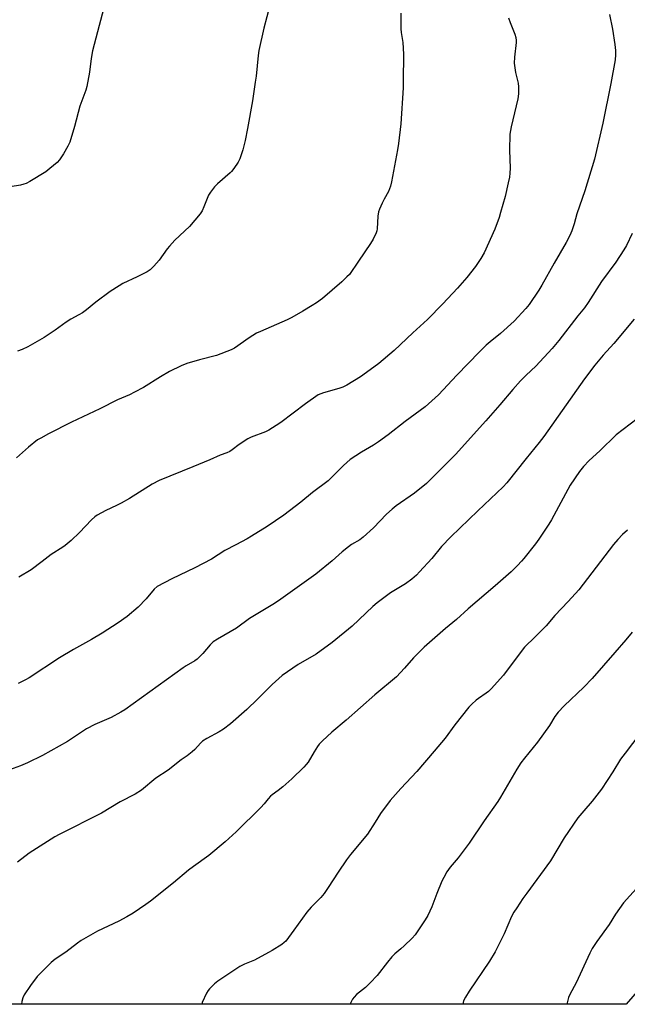
# Model space of a CAD drawing. Units: inches. Extents: x 1273769 to 1279769, y 573449 to 577449.
# Drawn here: x 1277331 to 1277574, y 573449 to 573842 of the extents above; entities that cross this region are included whole.
import ezdxf

# ---------------------------------------------------------------- set-up
doc = ezdxf.new("R2010")
doc.units = ezdxf.units.IN
doc.header["$MEASUREMENT"] = 0
doc.layers.add('NTRL-Farm Land', color=3, linetype='Continuous')
doc.layers.add('Undefined', color=1, linetype='Continuous')

msp = doc.modelspace()

# ---------------------------------------------------------------- linework, layer by layer
at = {"layer": 'NTRL-Farm Land'}
msp.add_polyline3d([(1277806.02, 573813.75, 0), (1277798.22, 573822.9, 0), (1277771.24, 573826.07, 0), (1277757.81, 573821.68, 0), (1277729.46, 573809.82, 0), (1277711.23, 573789.51, 0), (1277662.26, 573704.62, 0), (1277622.59, 573624.26, 0), (1277613.54, 573551, 0), (1277593.76, 573472.39, 0), (1277573.14, 573448.76, 0), (1276770.89, 573448.84, 0)], dxfattribs=at)
at = {"layer": 'Undefined'}
for points, elevation in [([(1277365.67, 573852.42), (1277359.82, 573830), (1277359.28, 573826.92), (1277358.54, 573821.41), (1277357.56, 573815.73), (1277357.12, 573814.32), (1277354.7, 573807.87), (1277352.56, 573799.78), (1277350.69, 573793.54), (1277349.93, 573791.84), (1277348.18, 573788.76), (1277346.57, 573786.38), (1277345.63, 573785.31), (1277342.78, 573782.9), (1277341.18, 573781.67), (1277334.78, 573777.81), (1277333.21, 573776.96), (1277332.39, 573776.65), (1277330.97, 573776.34), (1277322.6, 573774.96)], 570), ([(1277430.75, 573848.09), (1277428.3, 573839.01), (1277426.29, 573830.11), (1277425.99, 573828.11), (1277425.19, 573819.82), (1277424.89, 573817.51), (1277423.73, 573810.05), (1277421.82, 573798.96), (1277420.86, 573794.1), (1277419.92, 573790.4), (1277418.73, 573786.81), (1277418.07, 573785.54), (1277416.28, 573782.93), (1277415.41, 573781.78), (1277414.82, 573781.16), (1277409.75, 573776.8), (1277408.52, 573775.56), (1277406.92, 573773.47), (1277406.14, 573772.25), (1277404.36, 573767.61), (1277403.62, 573766.07), (1277402.83, 573764.88), (1277398.57, 573759.8), (1277392.76, 573754.23), (1277390.54, 573751.95), (1277389.65, 573750.81), (1277386.46, 573746.31), (1277384.27, 573743.9), (1277382.8, 573742.45), (1277381.59, 573741.65), (1277377.69, 573739.62), (1277371.89, 573736.92), (1277370.39, 573736.09), (1277366.88, 573733.72), (1277361.18, 573729.44), (1277357.35, 573726.41), (1277355.77, 573725.3), (1277354.37, 573724.43), (1277351.14, 573722.66), (1277349.28, 573721.5), (1277344.84, 573718.28), (1277340.5, 573715.31), (1277333.88, 573711.7), (1277331.6, 573710.56), (1277329.81, 573709.9)], 568), ([(1277483.07, 573845.11), (1277483.07, 573838.73), (1277483.22, 573837.28), (1277483.87, 573833.3), (1277484.11, 573828.67), (1277484.05, 573817.88), (1277483.96, 573815.19), (1277483.04, 573800.79), (1277482.13, 573792.99), (1277481.74, 573790.38), (1277479.38, 573777.56), (1277478.98, 573775.84), (1277478.15, 573773.7), (1277476.43, 573770.65), (1277475.65, 573769.08), (1277474.56, 573766.66), (1277474.18, 573765.57), (1277473.93, 573763.85), (1277473.57, 573758.87), (1277473.44, 573758), (1277473.2, 573757.19), (1277472.01, 573754.65), (1277471.01, 573752.91), (1277466.2, 573745.84), (1277462.49, 573740.62), (1277461.54, 573739.58), (1277459.51, 573737.65), (1277451.76, 573731.03), (1277449.37, 573729.28), (1277447.64, 573728.15), (1277443.88, 573725.84), (1277439.49, 573723.34), (1277437.64, 573722.46), (1277426.92, 573717.83), (1277425.36, 573717.06), (1277422.43, 573715.19), (1277416.51, 573711.16), (1277415.24, 573710.42), (1277409.31, 573708.15), (1277402.56, 573706.48), (1277397.45, 573704.95), (1277395.3, 573704.07), (1277390.61, 573701.8), (1277386.96, 573699.62), (1277380.21, 573695.42), (1277376.61, 573693.5), (1277374.52, 573692.46), (1277369.77, 573690.46), (1277362.7, 573686.86), (1277351.37, 573681.49), (1277342.15, 573676.83), (1277339.06, 573675.17), (1277337.83, 573674.41), (1277334.23, 573671.53), (1277329.42, 573667.3)], 566), ([(1277566.46, 573844.52), (1277567.66, 573838.69), (1277568.69, 573832.59), (1277568.95, 573830.12), (1277568.95, 573828.43), (1277568.77, 573826.43), (1277567.1, 573816.94), (1277563.9, 573801.02), (1277560.53, 573786.73), (1277556.59, 573774.04), (1277553.49, 573764.85), (1277552.34, 573760.81), (1277551.43, 573757.97), (1277550.62, 573756.14), (1277549.22, 573753.34), (1277544.4, 573745.05), (1277539.46, 573736.24), (1277538.19, 573734.24), (1277534.37, 573728.59), (1277533.03, 573726.99), (1277528.42, 573721.89), (1277522.97, 573717.01), (1277518.75, 573713.65), (1277517.24, 573712.3), (1277514.55, 573709.61), (1277505.52, 573700.28), (1277498.11, 573692.44), (1277494.15, 573688.79), (1277492.79, 573687.7), (1277484.74, 573681.77), (1277478.02, 573676.45), (1277474.17, 573673.68), (1277472.2, 573672.36), (1277467.28, 573669.53), (1277462.76, 573666.61), (1277460.21, 573664.25), (1277455.08, 573659.1), (1277454.01, 573658.12), (1277447.7, 573653.39), (1277443.06, 573649.58), (1277436.34, 573644.37), (1277429.6, 573639.82), (1277423.36, 573635.91), (1277421.6, 573634.88), (1277417.14, 573632.5), (1277412.64, 573630.25), (1277407.4, 573626.7), (1277400.75, 573623.24), (1277391.45, 573618.88), (1277385.65, 573615.77), (1277384.45, 573614.77), (1277381.24, 573610.87), (1277378.01, 573607.52), (1277373.58, 573603.82), (1277370.07, 573601.26), (1277363.64, 573597.17), (1277359.38, 573594.66), (1277352.19, 573590.61), (1277346.61, 573587.29), (1277334.46, 573579.28), (1277332.93, 573578.46), (1277330.07, 573577.08)], 562), ([(1277526.17, 573843.13), (1277526.73, 573841.31), (1277528.66, 573836.68), (1277529.05, 573835.29), (1277529.18, 573834.17), (1277529.17, 573833.3), (1277528.53, 573827.44), (1277528.43, 573825.09), (1277528.93, 573821.33), (1277530, 573817.07), (1277530.18, 573815.65), (1277530.08, 573812.79), (1277529.89, 573810.8), (1277527.16, 573799.55), (1277526.69, 573796.72), (1277526.46, 573790.21), (1277526.74, 573783.07), (1277526.67, 573781.02), (1277526.49, 573779.54), (1277526.03, 573777.21), (1277524.73, 573771.8), (1277522.99, 573765.3), (1277522.38, 573763.36), (1277520.66, 573758.75), (1277516.4, 573749.2), (1277515.06, 573746.95), (1277512.98, 573743.78), (1277509.43, 573739.35), (1277505.75, 573735.15), (1277499.83, 573728.81), (1277493.73, 573722.62), (1277487.88, 573717.22), (1277480.46, 573710.12), (1277474.23, 573705), (1277469.4, 573701.32), (1277466.97, 573699.66), (1277461.42, 573696.35), (1277459.9, 573695.54), (1277458.26, 573694.97), (1277452.14, 573693.28), (1277451.08, 573692.91), (1277450.07, 573692.41), (1277444.89, 573688.85), (1277435.07, 573681.45), (1277433.16, 573680.16), (1277430.24, 573678.32), (1277428.98, 573677.64), (1277423.23, 573675.51), (1277421.92, 573674.89), (1277418.45, 573672.64), (1277415.65, 573670.44), (1277414.7, 573669.81), (1277413.51, 573669.28), (1277410.84, 573668.31), (1277406.69, 573666.49), (1277399.87, 573663.65), (1277386.42, 573658.21), (1277383.65, 573656.71), (1277374.53, 573651.06), (1277371.21, 573649.15), (1277369.39, 573648.18), (1277365.13, 573646.15), (1277361.7, 573644.3), (1277360.73, 573643.62), (1277359.4, 573642.45), (1277354.6, 573637.42), (1277351.22, 573634.19), (1277348.84, 573632.2), (1277347.89, 573631.54), (1277343.27, 573628.66), (1277339.68, 573625.75), (1277335.29, 573622.46), (1277330.33, 573619.55)], 564), ([(1277578.56, 573496.44), (1277572.09, 573489.27), (1277568.85, 573484.86), (1277566.33, 573480.64), (1277561.5, 573473.89), (1277559.58, 573471.02), (1277558.64, 573469.23), (1277553.15, 573457.31), (1277550.6, 573452.62), (1277550.11, 573451.54), (1277549.68, 573449.88), (1277549.5, 573448.76)], 548)]:
    msp.add_lwpolyline(points, dxfattribs=dict(at, elevation=elevation))
for points in [[(1277575.59, 573756.94, 560), (1277573.31, 573752.18, 560), (1277572.29, 573750.4, 560), (1277569.1, 573745.51, 560), (1277563.32, 573737.72, 560), (1277557.94, 573729.33, 560), (1277556.47, 573727.26, 560), (1277553.88, 573724.04, 560), (1277546.26, 573714.23, 560), (1277543.58, 573710.97, 560), (1277537.04, 573703.92, 560), (1277533.15, 573700.29, 560), (1277530.98, 573698.05, 560), (1277527.85, 573694.55, 560), (1277522.66, 573688.4, 560), (1277517.02, 573681.99, 560), (1277504.93, 573668.59, 560), (1277498.32, 573661.92, 560), (1277493.28, 573657.06, 560), (1277488.54, 573653.11, 560), (1277481.25, 573648.01, 560), (1277479.64, 573646.78, 560), (1277477.33, 573644.68, 560), (1277472.19, 573639.31, 560), (1277468.06, 573635.52, 560), (1277466.7, 573634.53, 560), (1277463.31, 573632.54, 560), (1277462.11, 573631.73, 560), (1277459.6, 573629.7, 560), (1277455.61, 573626.03, 560), (1277449.06, 573620.72, 560), (1277434.16, 573610.06, 560), (1277431.92, 573608.6, 560), (1277422.6, 573603.08, 560), (1277417.39, 573599.13, 560), (1277409.83, 573594.77, 560), (1277408.08, 573593.67, 560), (1277406.79, 573592.5, 560), (1277403.91, 573589, 560), (1277402.5, 573587.54, 560), (1277401.64, 573586.77, 560), (1277400.68, 573586.12, 560), (1277397.28, 573584.11, 560), (1277396.05, 573583.28, 560), (1277372.76, 573566.53, 560), (1277371.07, 573565.51, 560), (1277367.2, 573563.45, 560), (1277360.71, 573560.57, 560), (1277357.42, 573558.92, 560), (1277356.18, 573558.16, 560), (1277349.78, 573553.86, 560), (1277339.77, 573548.28, 560), (1277333.79, 573545.29, 560), (1277331.04, 573544.16, 560), (1277326.61, 573542.57, 560)], [(1277576.42, 573722.71, 558), (1277568.29, 573712.98, 558), (1277564.01, 573708.27, 558), (1277560.64, 573704.32, 558), (1277556.51, 573698.87, 558), (1277540.22, 573675.83, 558), (1277538.34, 573673.4, 558), (1277533.13, 573667, 558), (1277525.5, 573657.23, 558), (1277523.98, 573655.64, 558), (1277513.81, 573646.01, 558), (1277503.09, 573635.66, 558), (1277499.36, 573631.78, 558), (1277495.47, 573627.04, 558), (1277490.6, 573621.63, 558), (1277489.38, 573620.39, 558), (1277487.42, 573618.68, 558), (1277484.96, 573616.94, 558), (1277478.98, 573613.28, 558), (1277473.58, 573609.31, 558), (1277471.83, 573607.78, 558), (1277463.65, 573599.89, 558), (1277455.66, 573593.42, 558), (1277449.16, 573588.77, 558), (1277442.02, 573584.69, 558), (1277435.56, 573580.19, 558), (1277431.6, 573576.68, 558), (1277425.74, 573570.7, 558), (1277421.53, 573566.66, 558), (1277415, 573560.96, 558), (1277412.17, 573558.82, 558), (1277410.47, 573557.64, 558), (1277405.5, 573555, 558), (1277403.83, 573553.94, 558), (1277402.99, 573553.21, 558), (1277400.7, 573550.69, 558), (1277399.64, 573549.73, 558), (1277397.57, 573548.16, 558), (1277395.25, 573546.55, 558), (1277390.07, 573542.38, 558), (1277385.08, 573539.15, 558), (1277379.33, 573534.32, 558), (1277376.86, 573532.84, 558), (1277370.86, 573529.7, 558), (1277363.4, 573525.24, 558), (1277346.43, 573516.69, 558), (1277344.7, 573515.74, 558), (1277334.42, 573509.21, 558), (1277329.85, 573505.59, 558)], [(1277577.57, 573682.8, 556), (1277569.22, 573676.49, 556), (1277562.62, 573670, 556), (1277558.36, 573666.18, 556), (1277556.09, 573663.78, 556), (1277554.54, 573661.73, 556), (1277550.81, 573656.32, 556), (1277543.27, 573642.51, 556), (1277542.19, 573640.73, 556), (1277538.29, 573634.75, 556), (1277536.89, 573632.81, 556), (1277532.31, 573627.02, 556), (1277531.36, 573625.89, 556), (1277529.71, 573624.15, 556), (1277527.14, 573621.68, 556), (1277520.83, 573616.05, 556), (1277509.99, 573606.85, 556), (1277505.32, 573602.68, 556), (1277500.91, 573598.98, 556), (1277492.36, 573591.61, 556), (1277488.08, 573587.35, 556), (1277484.55, 573583.2, 556), (1277481.35, 573579.69, 556), (1277472.63, 573572.52, 556), (1277461.2, 573562.38, 556), (1277455.46, 573557.51, 556), (1277451.73, 573554.04, 556), (1277450.47, 573552.78, 556), (1277449.76, 573551.86, 556), (1277448.37, 573549.68, 556), (1277445.96, 573545.57, 556), (1277445.28, 573544.63, 556), (1277444.35, 573543.58, 556), (1277439.46, 573538.88, 556), (1277435.88, 573535.74, 556), (1277434.06, 573534.21, 556), (1277431.62, 573532.52, 556), (1277430.94, 573531.95, 556), (1277429.98, 573530.87, 556), (1277428.48, 573528.94, 556), (1277427.08, 573527.46, 556), (1277417.29, 573517.75, 556), (1277412.85, 573513.69, 556), (1277406.27, 573508.23, 556), (1277400.18, 573503.9, 556), (1277398.21, 573502.4, 556), (1277392.2, 573497.34, 556), (1277382.99, 573490, 556), (1277381.13, 573488.6, 556), (1277376.03, 573485.2, 556), (1277373.57, 573483.77, 556), (1277370.28, 573482.03, 556), (1277361.75, 573477.97, 556), (1277355.3, 573474.27, 556), (1277353.84, 573473.26, 556), (1277349.12, 573469.65, 556), (1277344.87, 573466.81, 556), (1277343.31, 573465.45, 556), (1277338.82, 573461.14, 556), (1277337.62, 573459.84, 556), (1277334.95, 573456.34, 556), (1277332.52, 573452.54, 556), (1277331.93, 573451.29, 556), (1277331.54, 573449.9, 556), (1277331.34, 573448.78, 556)], [(1277573.68, 573638.31, 554), (1277571.7, 573636.66, 554), (1277569.79, 573634.55, 554), (1277568.12, 573632.55, 554), (1277557.66, 573619, 554), (1277554.24, 573614.42, 554), (1277549.98, 573609.8, 554), (1277544.69, 573604.27, 554), (1277541.19, 573600.05, 554), (1277536.73, 573595.7, 554), (1277532.58, 573591.5, 554), (1277530.81, 573589.24, 554), (1277524.14, 573580.36, 554), (1277519.17, 573574.94, 554), (1277518.15, 573573.89, 554), (1277517.24, 573573.12, 554), (1277514.07, 573571, 554), (1277513.16, 573570.31, 554), (1277511.48, 573568.81, 554), (1277510.29, 573567.6, 554), (1277504.66, 573560.46, 554), (1277500.78, 573555.21, 554), (1277496.45, 573549.97, 554), (1277489.42, 573541.81, 554), (1277483.07, 573535.08, 554), (1277478.79, 573530.25, 554), (1277474.94, 573525.08, 554), (1277472.82, 573521.53, 554), (1277469.7, 573516.81, 554), (1277463, 573508.59, 554), (1277461.38, 573506.46, 554), (1277457.98, 573501.58, 554), (1277454.05, 573495.42, 554), (1277452.37, 573493.04, 554), (1277451.11, 573491.47, 554), (1277447.25, 573487.64, 554), (1277445.45, 573485.59, 554), (1277440.33, 573478.44, 554), (1277437.03, 573474.03, 554), (1277436.42, 573473.43, 554), (1277435.46, 573472.73, 554), (1277431.69, 573470.3, 554), (1277430.16, 573469.41, 554), (1277424.55, 573466.43, 554), (1277420.54, 573464.84, 554), (1277418.72, 573463.91, 554), (1277409.92, 573457.98, 554), (1277408.59, 573456.88, 554), (1277406.51, 573454.91, 554), (1277405.99, 573454.24, 554), (1277405.41, 573453.23, 554), (1277403.66, 573449.51, 554), (1277403.45, 573448.77, 554)], [(1277575.52, 573597.58, 552), (1277573.09, 573594.43, 552), (1277568.6, 573589.45, 552), (1277559.59, 573579.09, 552), (1277556.19, 573575.59, 552), (1277548.37, 573568.05, 552), (1277545.97, 573565.55, 552), (1277544.69, 573563.8, 552), (1277542.47, 573560.2, 552), (1277537.78, 573553.62, 552), (1277532.49, 573547.16, 552), (1277531.08, 573545.33, 552), (1277529.5, 573542.83, 552), (1277522.98, 573531.59, 552), (1277521.9, 573529.85, 552), (1277516.35, 573522.18, 552), (1277510.44, 573513.21, 552), (1277505.95, 573507.27, 552), (1277502.81, 573503.53, 552), (1277501.46, 573501.67, 552), (1277500.22, 573499.47, 552), (1277499.47, 573497.94, 552), (1277497.49, 573493.09, 552), (1277495.43, 573487.73, 552), (1277493.87, 573484.29, 552), (1277492.85, 573482.53, 552), (1277488.74, 573476.5, 552), (1277487.57, 573475.18, 552), (1277484.36, 573472.11, 552), (1277483.06, 573470.91, 552), (1277480.73, 573468.97, 552), (1277479.54, 573467.79, 552), (1277477.68, 573465.66, 552), (1277473.59, 573460.28, 552), (1277470.77, 573457.32, 552), (1277468.9, 573455.48, 552), (1277465.35, 573452.68, 552), (1277464.37, 573451.66, 552), (1277463.68, 573450.78, 552), (1277463.03, 573449.53, 552), (1277462.75, 573448.77, 552)], [(1277578.69, 573556.86, 550), (1277572.74, 573549.22, 550), (1277570.97, 573546.72, 550), (1277567.86, 573541.7, 550), (1277563.34, 573534.77, 550), (1277559.61, 573529.95, 550), (1277556.2, 573526.18, 550), (1277553.9, 573523.28, 550), (1277548.4, 573515.31, 550), (1277542.89, 573506.11, 550), (1277533.41, 573493.23, 550), (1277531.88, 573491.06, 550), (1277529.42, 573487.33, 550), (1277528.3, 573485.57, 550), (1277527.37, 573483.91, 550), (1277524.38, 573476.92, 550), (1277520.77, 573469.73, 550), (1277518.52, 573466.04, 550), (1277510.42, 573454.06, 550), (1277508.88, 573451.66, 550), (1277508.19, 573450.13, 550), (1277507.8, 573448.76, 550)]]:
    msp.add_polyline3d(points, dxfattribs=at)

doc.saveas('drawing.dxf')
